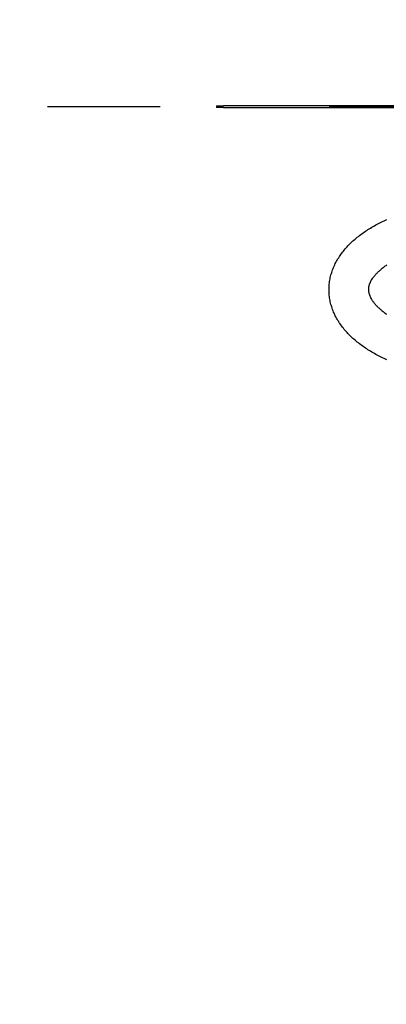
# Model space of a CAD drawing. Units: millimetres. Extents: x 35136 to 35604, y 20476 to 20832.
# Drawn here: x 35253 to 35292, y 20622 to 20727 of the extents above; entities that cross this region are included whole.
import ezdxf

# ---------------------------------------------------------------- set-up
doc = ezdxf.new("R2010")
doc.units = ezdxf.units.MM
doc.linetypes.add('ACAD_ISO03W100', pattern=[30, 12, -18])
doc.layers.add('Widoczne (ISO)', color=7, linetype='Continuous', lineweight=50)
doc.styles.get("Standard").update_dxf_attribs({"font": 'arial.ttf'})
doc.dimstyles.new('Karol 25', dxfattribs={"dimtxt": 25, "dimasz": 25, "dimexe": 0.18, "dimexo": 0.0625, "dimgap": 0.09, "dimtad": 1, "dimdec": 0, "dimzin": 0, "dimdsep": 46, "dimtxsty": 'Standard', "dimcen": 0.09, "dimadec": 0, "dimazin": 0, "dimtfac": 1, "dimtdec": 0, "dimtofl": 0, "dimtmove": 0, "dimatfit": 3, "dimfxl": 3, "dimfxlon": 1, "dimtolj": 1, "dimtzin": 0, "dimarcsym": 0})

# ---------------------------------------------------------------- blocks, each defined once
blk = doc.blocks.new('*D4')
at = {"color": 0, "lineweight": -2, "transparency": 16777216}
for p, q in [((35285.85, 20764.06), (35285.85, 20767.24)), ((35310.85, 20767.06), (35335.05, 20767.06)), ((35360.05, 20764.06), (35360.05, 20767.24))]:
    blk.add_line(p, q, dxfattribs=at)
at = {"color": 0, "transparency": 16777216}
for points in [[(35310.85, 20771.23), (35310.85, 20762.9), (35285.85, 20767.06)], [(35335.05, 20771.23), (35335.05, 20762.9), (35360.05, 20767.06)]]:
    blk.add_solid(points, dxfattribs=at)
at = {"layer": 'Defpoints', "color": 0, "transparency": 16777216}
for p in [(35360.05, 20767.06), (35360.05, 20697.79), (35285.85, 20697.58)]:
    blk.add_point(p, dxfattribs=at)
at = {"color": 0, "transparency": 16777216, "insert": (35322.95, 20779.65), "char_height": 25, "attachment_point": 5}
blk.add_mtext('\\A1;74', dxfattribs=at)

msp = doc.modelspace()

# ---------------------------------------------------------------- linework, layer by layer
at = {"linetype": 'ACAD_ISO03W100'}
msp.add_lwpolyline([(35510.05, 20625.6, -0.414214), (35360.05, 20475.6), (35285.82, 20475.6, -0.414214), (35135.82, 20625.6), (35135.82, 20717.65), (35510.05, 20717.65)], format="xyb", close=True, dxfattribs=at)
at = {"layer": 'Widoczne (ISO)', "lineweight": 25}
for p, q in [((35273.82, 20717.75), (35274.59, 20717.75)), ((35273.82, 20717.75), (35273.82, 20717.55)), ((35274.59, 20717.55), (35273.82, 20717.55)), ((35295.82, 20717.75), (35274.59, 20717.75)), ((35274.59, 20717.55), (35295.82, 20717.55))]:
    msp.add_line(p, q, dxfattribs=at)
at = {"layer": 'Widoczne (ISO)', "lineweight": 25, "flags": 128}
for points in [[(35291.99, 20690.67), (35291.84, 20690.74), (35291.68, 20690.81), (35291.53, 20690.88), (35291.38, 20690.95), (35291.24, 20691.03), (35291.09, 20691.11), (35290.94, 20691.18), (35290.8, 20691.26), (35290.66, 20691.34), (35290.52, 20691.42), (35290.38, 20691.5), (35290.24, 20691.59), (35290.1, 20691.67), (35289.97, 20691.75), (35289.84, 20691.84), (35289.71, 20691.93), (35289.58, 20692.02), (35289.45, 20692.11), (35289.32, 20692.2), (35289.2, 20692.29), (35289.07, 20692.38), (35288.95, 20692.48), (35288.83, 20692.57), (35288.71, 20692.67), (35288.6, 20692.77), (35288.48, 20692.87), (35288.37, 20692.97), (35288.26, 20693.07), (35288.15, 20693.17), (35288.04, 20693.28), (35287.94, 20693.39), (35287.84, 20693.49), (35287.74, 20693.6), (35287.64, 20693.71), (35287.54, 20693.82), (35287.45, 20693.93), (35287.35, 20694.05), (35287.26, 20694.16), (35287.17, 20694.28), (35287.09, 20694.4), (35287.01, 20694.52), (35286.92, 20694.64), (35286.85, 20694.76), (35286.77, 20694.88), (35286.7, 20695), (35286.63, 20695.13), (35286.56, 20695.26), (35286.49, 20695.38), (35286.43, 20695.51), (35286.37, 20695.64), (35286.31, 20695.77), (35286.26, 20695.91), (35286.21, 20696.04), (35286.16, 20696.18), (35286.11, 20696.31), (35286.07, 20696.45), (35286.03, 20696.59), (35285.99, 20696.73), (35285.96, 20696.87), (35285.93, 20697.01), (35285.91, 20697.15), (35285.88, 20697.3), (35285.86, 20697.44), (35285.85, 20697.58), (35285.84, 20697.72), (35285.83, 20697.87), (35285.82, 20698.01), (35285.82, 20698.16), (35285.82, 20698.3), (35285.83, 20698.44), (35285.83, 20698.59), (35285.85, 20698.73), (35285.86, 20698.87), (35285.88, 20699.02), (35285.9, 20699.16), (35285.93, 20699.3), (35285.96, 20699.44), (35285.99, 20699.58), (35286.03, 20699.72), (35286.07, 20699.86), (35286.11, 20699.99), (35286.16, 20700.13), (35286.21, 20700.27), (35286.26, 20700.4), (35286.31, 20700.53), (35286.37, 20700.67), (35286.43, 20700.8), (35286.49, 20700.93), (35286.56, 20701.05), (35286.63, 20701.18), (35286.7, 20701.31), (35286.77, 20701.43), (35286.85, 20701.55), (35286.93, 20701.68), (35287.01, 20701.8), (35287.09, 20701.91), (35287.18, 20702.03), (35287.26, 20702.15), (35287.35, 20702.26), (35287.45, 20702.38), (35287.54, 20702.49), (35287.64, 20702.6), (35287.74, 20702.71), (35287.84, 20702.82), (35287.94, 20702.92), (35288.04, 20703.03), (35288.15, 20703.13), (35288.26, 20703.24), (35288.37, 20703.34), (35288.48, 20703.44), (35288.6, 20703.54), (35288.71, 20703.64), (35288.83, 20703.74), (35288.95, 20703.83), (35289.07, 20703.93), (35289.2, 20704.02), (35289.32, 20704.11), (35289.45, 20704.2), (35289.58, 20704.29), (35289.71, 20704.38), (35289.84, 20704.47), (35289.97, 20704.55), (35290.1, 20704.64), (35290.24, 20704.72), (35290.38, 20704.81), (35290.52, 20704.89), (35290.66, 20704.97), (35290.8, 20705.05), (35290.94, 20705.13), (35291.09, 20705.2), (35291.24, 20705.28), (35291.38, 20705.35), (35291.53, 20705.43), (35291.68, 20705.5), (35291.84, 20705.57), (35291.99, 20705.64)], [(35291.99, 20695.5), (35291.9, 20695.56), (35291.82, 20695.63), (35291.74, 20695.69), (35291.66, 20695.75), (35291.58, 20695.81), (35291.5, 20695.87), (35291.43, 20695.93), (35291.36, 20695.99), (35291.29, 20696.05), (35291.22, 20696.11), (35291.16, 20696.17), (35291.1, 20696.23), (35291.03, 20696.29), (35290.98, 20696.35), (35290.92, 20696.4), (35290.86, 20696.46), (35290.81, 20696.52), (35290.76, 20696.58), (35290.71, 20696.64), (35290.67, 20696.69), (35290.62, 20696.75), (35290.58, 20696.81), (35290.54, 20696.86), (35290.5, 20696.92), (35290.46, 20696.97), (35290.43, 20697.02), (35290.4, 20697.07), (35290.34, 20697.18), (35290.28, 20697.28), (35290.24, 20697.38), (35290.2, 20697.47), (35290.16, 20697.57), (35290.13, 20697.66), (35290.11, 20697.74), (35290.09, 20697.83), (35290.08, 20697.91), (35290.06, 20698), (35290.06, 20698.08), (35290.05, 20698.16), (35290.05, 20698.25), (35290.06, 20698.33), (35290.07, 20698.42), (35290.08, 20698.5), (35290.1, 20698.59), (35290.12, 20698.68), (35290.15, 20698.77), (35290.19, 20698.86), (35290.23, 20698.95), (35290.28, 20699.05), (35290.33, 20699.15), (35290.39, 20699.25), (35290.46, 20699.35), (35290.5, 20699.4), (35290.54, 20699.45), (35290.58, 20699.51), (35290.62, 20699.56), (35290.67, 20699.62), (35290.71, 20699.67), (35290.76, 20699.73), (35290.81, 20699.79), (35290.86, 20699.85), (35290.92, 20699.9), (35290.98, 20699.96), (35291.03, 20700.02), (35291.1, 20700.08), (35291.16, 20700.14), (35291.22, 20700.2), (35291.29, 20700.26), (35291.36, 20700.32), (35291.43, 20700.38), (35291.5, 20700.44), (35291.58, 20700.5), (35291.66, 20700.56), (35291.74, 20700.62), (35291.82, 20700.68), (35291.9, 20700.74), (35291.99, 20700.8)]]:
    msp.add_lwpolyline(points, dxfattribs=at)

# ---------------------------------------------------------------- dimensions: what is measured, and where the dimension line sits
dim = msp.add_linear_dim(base=(35360.05, 20767.06), p1=(35285.85, 20697.58), p2=(35360.05, 20697.79), dimstyle='Karol 25')
dim.commit()
dim.dimension.update_dxf_attribs({"geometry": '*D4', "text_midpoint": (35322.95, 20779.65)})

doc.saveas('drawing.dxf')
